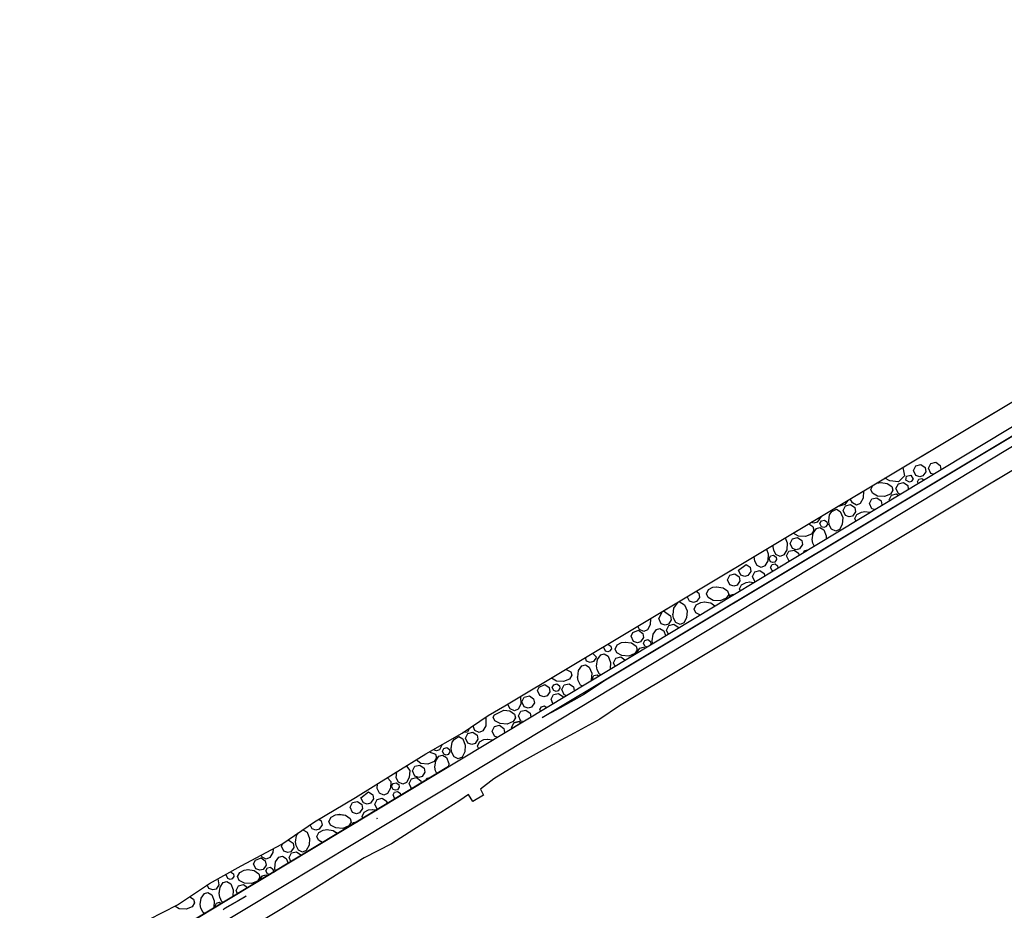
# Model space of a CAD drawing. Units: millimetres. Extents: x 168329 to 181857, y 216494 to 220063.
# Drawn here: x 170550 to 170956, y 219073 to 219440 of the extents above; entities that cross this region are included whole.
import ezdxf

# ---------------------------------------------------------------- set-up
doc = ezdxf.new("R2010")
doc.units = ezdxf.units.MM
doc.layers.add('0-Maisons', color=8, linetype='Continuous')
doc.layers.add('0-Routes', color=2, linetype='Continuous')

msp = doc.modelspace()

# ---------------------------------------------------------------- linework, layer by layer
at = {"layer": '0-Maisons'}
for p, q in [((170732.5, 219135.57), (171216.68, 219427.73)), ((170734.91, 219128.73), (171221.27, 219422.7)), ((170926.3, 219252.51), (170925.28, 219252.86)), ((170902.96, 219248.84), (170904.8, 219249.12)), ((170912.61, 219244.31), (170911.91, 219244.55)), ((170902.01, 219237.92), (170900.99, 219238.27)), ((170898.14, 219237.12), (170900.2, 219236.82)), ((170860.17, 219212.68), (170859.84, 219212.8)), ((170850.59, 219208.11), (170852.2, 219207.87)), ((170852.74, 219208.2), (170852.69, 219208.21)), ((170825.78, 219200.1), (170824.88, 219202.03)), ((170791.09, 219179.55), (170790.28, 219181.29)), ((170808.12, 219181.29), (170807.38, 219181.55)), ((170810.57, 219182.77), (170810.39, 219183.95)), ((170783.28, 219175.42), (170782.97, 219176.79)), ((170774.92, 219161.26), (170774.16, 219161.52)), ((170745.33, 219153.22), (170749.17, 219155.23)), ((170756.98, 219150.43), (170756.27, 219150.67)), ((170746.37, 219144.03), (170745.35, 219144.38)), ((170742.5, 219143.24), (170744.56, 219142.94)), ((170635.07, 219076.83), (170732.5, 219135.57)), ((170553.97, 219019.9), (170734.91, 219128.73)), ((170704.53, 219118.79), (170704.2, 219118.91)), ((170694.95, 219114.22), (170696.56, 219113.99)), ((170697.1, 219114.31), (170697.05, 219114.33)), ((170670.14, 219106.21), (170669.37, 219107.87)), ((170635.45, 219085.66), (170634.62, 219087.47)), ((170652.48, 219087.4), (170651.74, 219087.66)), ((170654.93, 219088.88), (170654.75, 219090.06)), ((170627.64, 219081.53), (170626.93, 219083.05)), ((170549.61, 219025.33), (170635.07, 219076.83))]:
    msp.add_line(p, q, dxfattribs=at)
for points in [[(171215.76, 219422.02), (170790.51, 219167.09), (170782.55, 219161.75), (170772.5, 219156.19), (170765.08, 219152.19), (171184.35, 219403.54)], [(170913.78, 219255.23), (170914.45, 219251.84), (170911.91, 219249.42), (170908.38, 219249.79), (170906.38, 219250.89)], [(170919.1, 219251.97), (170918.11, 219254.09), (170919.08, 219256.01), (170921.17, 219256.53), (170922.93, 219255.26), (170923.23, 219253.56), (170922.03, 219251.8), (170920.7, 219251.42), (170919.1, 219251.97)], [(170925.28, 219252.86), (170924.3, 219254.98), (170925.26, 219256.9), (170927.35, 219257.42), (170929.12, 219256.15), (170929.41, 219254.45), (170929.34, 219254.34)], [(170915.01, 219250.12), (170915.29, 219251.66), (170917.11, 219252.08)], [(170917.11, 219252.08), (170917.96, 219250.51), (170917.24, 219249.45), (170916.44, 219249.22), (170915.01, 219250.12)], [(170920.02, 219248.78), (170919.77, 219249.32), (170920.35, 219250.47), (170921.6, 219250.78), (170922.39, 219250.21)], [(170897.57, 219245.61), (170897.39, 219242.61), (170896.22, 219240.49), (170894.69, 219239.79), (170892.96, 219240.65), (170892.09, 219242.32)], [(170904.69, 219249.12), (170907.36, 219248.72), (170909.26, 219247.39), (170909.69, 219245.94), (170908.72, 219244.34), (170906.22, 219243.33), (170903.34, 219243.5), (170901.22, 219244.67), (170900.52, 219246.2), (170901.35, 219247.88)], [(170911.91, 219244.55), (170910.93, 219246.67), (170911.9, 219248.59), (170913.98, 219249.11), (170915.75, 219247.84), (170916, 219246.36)], [(170891.05, 219241.7), (170889.89, 219239.99), (170886.67, 219239.08)], [(170900.99, 219238.26), (170900.01, 219240.38), (170900.97, 219242.3), (170903.06, 219242.82), (170904.83, 219241.55), (170905.12, 219239.85), (170905.05, 219239.75)], [(170908.22, 219241.66), (170908.09, 219241.93), (170909.06, 219243.84), (170911.15, 219244.36), (170911.86, 219243.85)], [(170884.48, 219237.11), (170886.36, 219238.15), (170887.96, 219237.18), (170888.98, 219234.67), (170888.8, 219231.8), (170887.63, 219229.68), (170886.1, 219228.98), (170884.37, 219229.84), (170883.42, 219231.66), (170883.18, 219233.27)], [(170890.07, 219235.44), (170889.09, 219237.56), (170890.05, 219239.48), (170892.14, 219240), (170893.91, 219238.73), (170894.2, 219237.03), (170893.01, 219235.27), (170891.67, 219234.89), (170890.07, 219235.44)], [(170880.02, 219235.09), (170878.4, 219232.7), (170877.07, 219232.32), (170876.01, 219232.69)], [(170880.17, 219230.86), (170879.58, 219232.14), (170880.16, 219233.29), (170881.41, 219233.6), (170882.47, 219232.84), (170882.65, 219231.82), (170881.93, 219230.76), (170881.13, 219230.54), (170880.17, 219230.87)], [(170883.18, 219233.27), (170883.58, 219235.82), (170884.48, 219237.11)], [(170894.38, 219233.32), (170893.97, 219234.21), (170894.83, 219235.95), (170896.65, 219236.89), (170898.14, 219237.12)], [(170874.96, 219232.05), (170876.63, 219230.89), (170877.06, 219229.43), (170876.09, 219227.83), (170873.59, 219226.82), (170870.71, 219226.99), (170868.53, 219228.2)], [(170876.39, 219225.5), (170876.79, 219228.18), (170878.11, 219230.08), (170879.56, 219230.51), (170881.17, 219229.54), (170882.18, 219227.03), (170882.11, 219225.92)], [(170865.23, 219226.22), (170866.05, 219224.2), (170865.88, 219221.33), (170864.7, 219219.21), (170863.18, 219218.51), (170861.44, 219219.36), (170860.5, 219221.19), (170860.19, 219223.2)], [(170868.22, 219221.87), (170867.24, 219223.99), (170868.21, 219225.91), (170870.29, 219226.43), (170872.06, 219225.16), (170872.35, 219223.46), (170871.16, 219221.7), (170869.82, 219221.32), (170868.22, 219221.88)], [(170877.18, 219222.94), (170876.63, 219224.02), (170876.39, 219225.62)], [(170857.5, 219221.59), (170858.26, 219219.69), (170858.09, 219216.82), (170856.91, 219214.7), (170855.39, 219214), (170853.65, 219214.85), (170852.71, 219216.68), (170852.42, 219218.55)], [(170872.87, 219220.34), (170873.19, 219220.97), (170874.41, 219221.27)], [(170859.21, 219216.36), (170858.62, 219217.63), (170859.2, 219218.78), (170860.45, 219219.09), (170861.51, 219218.33), (170861.68, 219217.31), (170860.97, 219216.26), (170860.17, 219216.03), (170859.21, 219216.36)], [(170866.82, 219216.69), (170865.85, 219218.78), (170866.81, 219220.7), (170868.9, 219221.22), (170870.67, 219219.95), (170870.81, 219219.1)], [(170846.95, 219210.84), (170845.96, 219212.96), (170849.11, 219215.33)], [(170849.11, 219215.33), (170850.78, 219214.13), (170851.08, 219212.43), (170849.88, 219210.67), (170848.55, 219210.29), (170846.95, 219210.84)], [(170859.84, 219212.79), (170859.25, 219214.07), (170859.83, 219215.22), (170861.08, 219215.53), (170862.14, 219214.77), (170862.28, 219213.95)], [(170863.4, 219214.63), (170863.42, 219214.66), (170863.46, 219214.67)], [(170842.46, 219206.87), (170841.48, 219208.99), (170842.45, 219210.91), (170844.53, 219211.43), (170846.3, 219210.16), (170846.59, 219208.46), (170845.4, 219206.7), (170844.06, 219206.32), (170842.46, 219206.87)], [(170852.69, 219208.21), (170851.71, 219210.33), (170852.68, 219212.25), (170854.76, 219212.77), (170856.53, 219211.5), (170856.69, 219210.58)], [(170836.94, 219206.09), (170839.61, 219205.69), (170841.51, 219204.37), (170841.94, 219202.91), (170840.97, 219201.31), (170838.47, 219200.3), (170835.59, 219200.47), (170833.47, 219201.65), (170832.77, 219203.17), (170833.63, 219204.91), (170835.45, 219205.85), (170837.06, 219206.09)], [(170846.71, 219204.56), (170846.43, 219205.19), (170847.28, 219206.93), (170849.1, 219207.87), (170850.71, 219208.11)], [(170828.49, 219204.2), (170829.62, 219203.38), (170829.91, 219201.69), (170828.72, 219199.93), (170827.38, 219199.55), (170825.78, 219200.1)], [(170842.3, 219201.91), (170842.68, 219202.66), (170843.93, 219202.97), (170843.99, 219202.93)], [(170821.53, 219200.02), (170823.77, 219198.67), (170824.78, 219196.17), (170824.6, 219193.29), (170823.43, 219191.17), (170821.9, 219190.47), (170820.17, 219191.33), (170819.22, 219193.15), (170818.98, 219194.76)], [(170818.99, 219194.64), (170819.38, 219197.31), (170821.09, 219199.76)], [(170830, 219194.48), (170828.43, 219195.35), (170827.73, 219196.88), (170828.59, 219198.62), (170830.41, 219199.56), (170832.02, 219199.8)], [(170831.9, 219199.8), (170834.57, 219199.4), (170836.23, 219198.24)], [(170809.77, 219192.98), (170809.62, 219190.4), (170808.44, 219188.27), (170806.92, 219187.58), (170805.18, 219188.43), (170804.47, 219189.8)], [(170814.17, 219190.84), (170813.18, 219192.96), (170814.67, 219195.91)], [(170815.13, 219196.19), (170818, 219194.13), (170818.29, 219192.43), (170817.1, 219190.67), (170815.77, 219190.29), (170814.17, 219190.84)], [(170810.4, 219183.83), (170810.79, 219186.5), (170812.12, 219188.4), (170813.57, 219188.83), (170815.18, 219187.86), (170815.93, 219186)], [(170817.03, 219186.66), (170816.3, 219188.24), (170817.26, 219190.16), (170819.35, 219190.68), (170821.12, 219189.41), (170821.16, 219189.15)], [(170802.68, 219183.55), (170801.69, 219185.68), (170802.48, 219187.24)], [(170802.48, 219187.24), (170804.74, 219188.11), (170806.51, 219186.84), (170806.8, 219185.14), (170805.61, 219183.38), (170804.28, 219183), (170802.68, 219183.56)], [(170792.15, 219182.41), (170793.39, 219181.52), (170793.57, 219180.5), (170792.85, 219179.45), (170792.05, 219179.22), (170791.09, 219179.55)], [(170799.27, 219183.29), (170801.94, 219182.89), (170803.84, 219181.57), (170804.27, 219180.11), (170803.3, 219178.51), (170800.8, 219177.5), (170797.92, 219177.67), (170795.8, 219178.85), (170795.1, 219180.37), (170795.96, 219182.11), (170797.78, 219183.05), (170799.39, 219183.29)], [(170803.99, 219178.8), (170804, 219178.86), (170805.32, 219180.76), (170806.78, 219181.19), (170807.36, 219180.83)], [(170807.38, 219181.55), (170806.79, 219182.82), (170807.37, 219183.97), (170808.62, 219184.28), (170809.68, 219183.52), (170809.86, 219182.5), (170809.67, 219182.23)], [(170785.93, 219178.55), (170787.4, 219177.01), (170786.21, 219175.25), (170784.88, 219174.87), (170783.28, 219175.42)], [(170787.47, 219173.35), (170787.86, 219176.03), (170789.19, 219177.93), (170790.64, 219178.36), (170792.25, 219177.39), (170793.26, 219174.88), (170793.1, 219172.23)], [(170795.04, 219173.4), (170794.45, 219174.67), (170795.42, 219176.59), (170797.5, 219177.11), (170799.19, 219175.9)], [(170779.68, 219168.84), (170780.07, 219171.52), (170781.4, 219173.42), (170782.85, 219173.85), (170784.46, 219172.88), (170785.47, 219170.37), (170785.3, 219167.53)], [(170789.1, 219169.82), (170788.65, 219170.04), (170787.71, 219171.87), (170787.46, 219173.47)], [(170774.88, 219171.91), (170776.91, 219171.02), (170777.34, 219169.57), (170776.37, 219167.96), (170773.87, 219166.95), (170770.99, 219167.12), (170768.95, 219168.31)], [(170781.49, 219165.23), (170780.86, 219165.53), (170779.92, 219167.36), (170779.67, 219168.96)], [(170786, 219167.95), (170785.83, 219168.31), (170786.41, 219169.47), (170787.66, 219169.78), (170788.28, 219169.33)], [(170764.11, 219161.2), (170763.13, 219163.32), (170763.82, 219164.69)], [(170763.82, 219164.69), (170766.18, 219165.76), (170767.95, 219164.49), (170768.24, 219162.79), (170767.05, 219161.03), (170765.72, 219160.65), (170764.11, 219161.2)], [(170769.81, 219163.24), (170769.22, 219164.51), (170769.8, 219165.66), (170771.06, 219165.97), (170772.12, 219165.21), (170772.29, 219164.19), (170771.58, 219163.14), (170770.78, 219162.91), (170769.81, 219163.24)], [(170774.16, 219161.52), (170773.17, 219163.64), (170774.14, 219165.56), (170776.23, 219166.08), (170777.99, 219164.81), (170778.26, 219163.28)], [(170756.13, 219160.79), (170756.29, 219157.69), (170755.11, 219155.57), (170753.59, 219154.87), (170751.85, 219155.73), (170750.91, 219157.55), (170750.89, 219157.67)], [(170757.68, 219156.56), (170756.7, 219158.67), (170757.66, 219160.59), (170759.75, 219161.11), (170761.52, 219159.84), (170761.81, 219158.14), (170760.62, 219156.39), (170759.28, 219156.01), (170757.68, 219156.56)], [(170769.48, 219157.98), (170768.69, 219159.67), (170769.66, 219161.59), (170771.74, 219162.11), (170773.51, 219160.84), (170773.58, 219160.46)], [(170764.38, 219154.89), (170764.13, 219155.43), (170764.71, 219156.58), (170765.96, 219156.89), (170766.76, 219156.32)], [(170749.17, 219155.23), (170751.72, 219154.83), (170753.62, 219153.51), (170754.05, 219152.05), (170753.08, 219150.45), (170750.58, 219149.44), (170747.7, 219149.61), (170745.58, 219150.79), (170744.88, 219152.31), (170745.33, 219153.22)], [(170756.27, 219150.66), (170755.29, 219152.78), (170756.26, 219154.7), (170758.34, 219155.22), (170760.11, 219153.95), (170760.37, 219152.47)], [(170741.87, 219152.14), (170741.75, 219148.73), (170740.58, 219146.6), (170739.05, 219145.91), (170737.32, 219146.76), (170736.59, 219148.54)], [(170745.35, 219144.38), (170744.37, 219146.5), (170745.34, 219148.42), (170747.42, 219148.93), (170749.19, 219147.66), (170749.48, 219145.97), (170749.41, 219145.86)], [(170752.58, 219147.77), (170752.45, 219148.04), (170753.42, 219149.96), (170755.51, 219150.48), (170756.22, 219149.97)], [(170728.84, 219143.22), (170730.72, 219144.26), (170732.33, 219143.29), (170733.34, 219140.79), (170733.17, 219137.91), (170731.99, 219135.79), (170730.47, 219135.09), (170728.73, 219135.95), (170727.78, 219137.77), (170727.54, 219139.38)], [(170734.94, 219147.53), (170734.25, 219146.11), (170732.36, 219145.89)], [(170734.43, 219141.56), (170733.45, 219143.68), (170734.41, 219145.6), (170736.5, 219146.11), (170738.27, 219144.84), (170738.56, 219143.14), (170737.37, 219141.39), (170736.03, 219141.01), (170734.43, 219141.56)], [(170723.81, 219140.97), (170722.76, 219138.82), (170721.43, 219138.44), (170720.2, 219138.81)], [(170727.55, 219139.26), (170727.94, 219141.93), (170728.84, 219143.22)], [(170738.74, 219139.43), (170738.34, 219140.32), (170739.19, 219142.06), (170741.01, 219143), (170742.62, 219143.24)], [(170625.22, 219071.65), (170624.28, 219073.47), (170624.05, 219075), (170624.43, 219077.63), (170625.76, 219079.53), (170627.21, 219079.96), (170628.82, 219078.99), (170629.83, 219076.49), (170629.66, 219073.57), (170630.38, 219074.01), (170630.19, 219074.43), (170630.77, 219075.58), (170632.02, 219075.89), (170632.7, 219075.4), (170633.53, 219075.9), (170633.01, 219076.16), (170632.07, 219077.98), (170631.84, 219079.51), (170632.22, 219082.14), (170633.55, 219084.04), (170635, 219084.47), (170636.61, 219083.5), (170637.62, 219080.99), (170637.46, 219078.27), (170639.43, 219079.46), (170638.81, 219080.79), (170639.78, 219082.71), (170641.86, 219083.23), (170643.6, 219081.98), (170647.48, 219084.31), (170647.66, 219084.62), (170645.16, 219083.61), (170642.28, 219083.78), (170640.16, 219084.96), (170639.46, 219086.48), (170640.32, 219088.22), (170642.14, 219089.16), (170643.67, 219089.39), (170646.3, 219089.01), (170648.2, 219087.68), (170648.63, 219086.23), (170647.48, 219084.31), (170648.2, 219084.75), (170649.68, 219086.87), (170651.14, 219087.3), (170651.79, 219086.91), (170652.56, 219087.38), (170651.74, 219087.66), (170651.15, 219088.93), (170651.73, 219090.08), (170652.98, 219090.39), (170654.04, 219089.63), (170654.26, 219088.4), (170654.94, 219088.81), (170654.76, 219089.98), (170655.15, 219092.61), (170656.48, 219094.51), (170657.93, 219094.94), (170659.54, 219093.97), (170660.31, 219092.05), (170661.42, 219092.72), (170660.66, 219094.36), (170661.62, 219096.28), (170663.71, 219096.79), (170665.75, 219095.33), (170674.43, 219100.56), (170672.79, 219101.47), (170672.09, 219102.99), (170672.95, 219104.73), (170674.77, 219105.67), (170676.3, 219105.9), (170678.93, 219105.51), (170680.65, 219104.31), (170686.61, 219107.9), (170687.04, 219108.77), (170688.29, 219109.08), (170688.42, 219108.99), (170691.1, 219110.61), (170690.79, 219111.3), (170691.64, 219113.04), (170693.47, 219113.99), (170694.99, 219114.22), (170696.67, 219113.97), (170697.1, 219114.23), (170696.07, 219116.45), (170697.04, 219118.37), (170699.12, 219118.88), (170700.89, 219117.61), (170701.06, 219116.62), (170704.34, 219118.6), (170703.61, 219120.18), (170704.19, 219121.33), (170705.44, 219121.64), (170706.5, 219120.88), (170706.66, 219119.99), (170711.21, 219122.74), (170710.21, 219124.89), (170711.18, 219126.81), (170713.26, 219127.33), (170715.03, 219126.06), (170715.19, 219125.13), (170717.17, 219126.33), (170717.55, 219127.08), (170719.02, 219127.45), (170721.58, 219128.99), (170720.99, 219130.13), (170720.76, 219131.66), (170721.15, 219134.29), (170722.47, 219136.19), (170723.92, 219136.62), (170725.53, 219135.65), (170726.54, 219133.15), (170726.47, 219131.94), (170635.07, 219076.83), (170551.36, 219026.39)], [(170718.5, 219138), (170720.99, 219137), (170721.42, 219135.55), (170720.45, 219133.94), (170717.95, 219132.93), (170715.07, 219133.1), (170713.07, 219134.7)], [(170720.75, 219131.62), (170721.15, 219134.29), (170722.47, 219136.19), (170723.92, 219136.62), (170725.53, 219135.65), (170726.54, 219133.15), (170726.48, 219132.03)], [(170724.53, 219136.98), (170723.94, 219138.25), (170724.52, 219139.4), (170725.77, 219139.71), (170726.83, 219138.95), (170727.01, 219137.93), (170726.29, 219136.88), (170725.49, 219136.65), (170724.53, 219136.98)], [(170709.15, 219132.08), (170710.41, 219130.31), (170710.24, 219127.44), (170709.06, 219125.32), (170707.54, 219124.62), (170705.8, 219125.48), (170704.86, 219127.3), (170705.06, 219129.68)], [(170712.58, 219127.99), (170711.6, 219130.11), (170712.57, 219132.03), (170714.65, 219132.54), (170716.42, 219131.27), (170716.71, 219129.57), (170715.52, 219127.82), (170714.19, 219127.44), (170712.58, 219127.99)], [(170721.54, 219129.06), (170720.99, 219130.13), (170720.75, 219131.74)], [(170701.3, 219127.2), (170702.62, 219125.8), (170702.45, 219122.93), (170701.27, 219120.81), (170699.75, 219120.11), (170698.01, 219120.97), (170697.07, 219122.79), (170697.21, 219124.72)], [(170703.57, 219122.47), (170702.98, 219123.75), (170703.56, 219124.9), (170704.81, 219125.21), (170705.87, 219124.45), (170706.04, 219123.43), (170705.33, 219122.37), (170704.53, 219122.14), (170703.57, 219122.47)], [(170711.18, 219122.8), (170710.21, 219124.89), (170711.18, 219126.81), (170713.26, 219127.33), (170715.03, 219126.06), (170715.17, 219125.21)], [(170717.24, 219126.46), (170717.55, 219127.08), (170718.78, 219127.39)], [(170691.31, 219116.95), (170690.32, 219119.07), (170693.47, 219121.44)], [(170693.47, 219121.44), (170695.15, 219120.24), (170695.44, 219118.54), (170694.24, 219116.78), (170692.91, 219116.4), (170691.31, 219116.95)], [(170704.2, 219118.91), (170703.61, 219120.18), (170704.19, 219121.33), (170705.44, 219121.64), (170706.5, 219120.88), (170706.64, 219120.07)], [(170707.76, 219120.74), (170707.78, 219120.77), (170707.82, 219120.78)], [(170686.82, 219112.99), (170685.84, 219115.1), (170686.81, 219117.02), (170688.89, 219117.54), (170690.66, 219116.27), (170690.95, 219114.57), (170689.76, 219112.81), (170688.43, 219112.44), (170686.83, 219112.99)], [(170697.05, 219114.33), (170696.07, 219116.45), (170697.04, 219118.37), (170699.12, 219118.88), (170700.89, 219117.61), (170701.05, 219116.69)], [(170681.3, 219112.2), (170683.97, 219111.8), (170685.87, 219110.48), (170686.3, 219109.02), (170685.33, 219107.42), (170682.83, 219106.41), (170679.95, 219106.58), (170677.83, 219107.76), (170677.13, 219109.28), (170677.99, 219111.02), (170679.81, 219111.96), (170681.42, 219112.2)], [(170691.07, 219110.68), (170690.79, 219111.3), (170691.64, 219113.04), (170693.47, 219113.99), (170695.07, 219114.23)], [(170673.02, 219110.19), (170673.98, 219109.5), (170674.27, 219107.8), (170673.08, 219106.04), (170671.74, 219105.66), (170670.14, 219106.21)], [(170686.66, 219108.02), (170687.04, 219108.77), (170688.29, 219109.08), (170688.35, 219109.04)], [(170666.39, 219105.83), (170668.13, 219104.79), (170669.14, 219102.28), (170668.96, 219099.41), (170667.79, 219097.28), (170666.27, 219096.59), (170664.53, 219097.44), (170663.58, 219099.27), (170663.34, 219100.87)], [(170663.35, 219100.75), (170663.74, 219103.42), (170664.55, 219104.58)], [(170674.36, 219100.6), (170672.79, 219101.47), (170672.09, 219102.99), (170672.95, 219104.73), (170674.77, 219105.67), (170676.38, 219105.91)], [(170676.26, 219105.91), (170678.93, 219105.51), (170680.59, 219104.36)], [(170658.53, 219096.96), (170657.54, 219099.08), (170658.11, 219100.2)], [(170660.32, 219101.71), (170662.36, 219100.24), (170662.66, 219098.54), (170661.46, 219096.79), (170660.13, 219096.41), (170658.53, 219096.96)], [(170654.07, 219097.99), (170653.98, 219096.51), (170652.8, 219094.39), (170651.28, 219093.69), (170649.54, 219094.54), (170649.11, 219095.36)], [(170661.39, 219092.78), (170660.66, 219094.36), (170661.62, 219096.28), (170663.71, 219096.79), (170665.48, 219095.52), (170665.52, 219095.27)], [(170647.04, 219089.67), (170646.05, 219091.79), (170646.84, 219093.35)], [(170646.84, 219093.35), (170649.11, 219094.22), (170650.87, 219092.95), (170651.17, 219091.26), (170649.97, 219089.5), (170648.64, 219089.12), (170647.04, 219089.67)], [(170654.76, 219089.94), (170655.15, 219092.61), (170656.48, 219094.51), (170657.93, 219094.94), (170659.54, 219093.97), (170660.29, 219092.11)], [(170636.51, 219088.53), (170637.76, 219087.64), (170637.93, 219086.61), (170637.21, 219085.56), (170636.41, 219085.33), (170635.45, 219085.66)], [(170643.63, 219089.4), (170646.3, 219089.01), (170648.2, 219087.68), (170648.63, 219086.23), (170647.66, 219084.62), (170645.16, 219083.61), (170642.28, 219083.78), (170640.16, 219084.96), (170639.46, 219086.48), (170640.32, 219088.22), (170642.14, 219089.16), (170643.75, 219089.41)], [(170648.35, 219084.91), (170648.36, 219084.97), (170649.68, 219086.87), (170651.14, 219087.3), (170651.72, 219086.95)], [(170651.74, 219087.66), (170651.15, 219088.93), (170651.73, 219090.08), (170652.98, 219090.39), (170654.04, 219089.63), (170654.22, 219088.61), (170654.04, 219088.34)], [(170631.34, 219085.62), (170631.77, 219083.12), (170630.57, 219081.36), (170629.24, 219080.98), (170627.64, 219081.53)], [(170631.83, 219079.46), (170632.22, 219082.14), (170633.55, 219084.04), (170635, 219084.47), (170636.61, 219083.5), (170637.62, 219080.99), (170637.46, 219078.34)], [(170639.4, 219079.51), (170638.81, 219080.79), (170639.78, 219082.71), (170641.86, 219083.23), (170643.55, 219082.02)], [(170624.04, 219074.95), (170624.43, 219077.63), (170625.76, 219079.53), (170627.21, 219079.96), (170628.82, 219078.99), (170629.83, 219076.49), (170629.66, 219073.64)], [(170633.46, 219075.93), (170633.01, 219076.16), (170632.07, 219077.98), (170631.82, 219079.58)], [(170619.73, 219078.21), (170621.27, 219077.13), (170621.7, 219075.68), (170620.73, 219074.07), (170618.23, 219073.06), (170615.35, 219073.23), (170613.54, 219074.24)], [(170625.85, 219071.34), (170625.22, 219071.65), (170624.28, 219073.47), (170624.04, 219075.07)], [(170630.36, 219074.06), (170630.19, 219074.43), (170630.77, 219075.58), (170632.02, 219075.89), (170632.65, 219075.44)]]:
    msp.add_lwpolyline(points, dxfattribs=at)
for points in [[(170918.11, 219254.09), (170919.08, 219256.01), (170921.17, 219256.53), (170922.93, 219255.26), (170923.23, 219253.56), (170922.03, 219251.8), (170920.7, 219251.42), (170919.1, 219251.97)], [(170915.01, 219250.12), (170915.29, 219251.66), (170917.11, 219252.08), (170917.96, 219250.51), (170917.24, 219249.45), (170916.44, 219249.22)], [(170884.37, 219229.84), (170883.42, 219231.66), (170883.18, 219233.27), (170883.58, 219235.82), (170884.48, 219237.11), (170886.36, 219238.15), (170887.96, 219237.18), (170888.98, 219234.67), (170888.8, 219231.8), (170887.63, 219229.68), (170886.1, 219228.98)], [(170889.09, 219237.56), (170890.05, 219239.48), (170892.14, 219240), (170893.91, 219238.73), (170894.2, 219237.03), (170893.01, 219235.27), (170891.67, 219234.89), (170890.07, 219235.44)], [(170879.58, 219232.14), (170880.16, 219233.29), (170881.41, 219233.6), (170882.47, 219232.84), (170882.65, 219231.82), (170881.93, 219230.76), (170881.13, 219230.54), (170880.17, 219230.87)], [(170867.24, 219223.99), (170868.21, 219225.91), (170870.29, 219226.43), (170872.06, 219225.16), (170872.35, 219223.46), (170871.16, 219221.7), (170869.82, 219221.32), (170868.22, 219221.88)], [(170859.21, 219216.36), (170858.62, 219217.63), (170859.2, 219218.78), (170860.45, 219219.09), (170861.51, 219218.33), (170861.68, 219217.31), (170860.97, 219216.26), (170860.17, 219216.03)], [(170845.96, 219212.96), (170849.11, 219215.33), (170850.78, 219214.13), (170851.08, 219212.43), (170849.88, 219210.67), (170848.55, 219210.29), (170846.95, 219210.84)], [(170841.48, 219208.99), (170842.45, 219210.91), (170844.53, 219211.43), (170846.3, 219210.16), (170846.59, 219208.46), (170845.4, 219206.7), (170844.06, 219206.32), (170842.46, 219206.87)], [(170833.47, 219201.65), (170832.77, 219203.17), (170833.63, 219204.91), (170835.45, 219205.85), (170836.98, 219206.08), (170839.61, 219205.69), (170841.51, 219204.37), (170841.94, 219202.91), (170840.97, 219201.31), (170838.47, 219200.3), (170835.59, 219200.47)], [(170801.69, 219185.68), (170802.48, 219187.24), (170804.74, 219188.11), (170806.51, 219186.84), (170806.8, 219185.14), (170805.61, 219183.38), (170804.28, 219183), (170802.67, 219183.56)], [(170795.8, 219178.85), (170795.1, 219180.37), (170795.96, 219182.11), (170797.78, 219183.05), (170799.31, 219183.28), (170801.94, 219182.89), (170803.84, 219181.57), (170804.27, 219180.11), (170803.3, 219178.51), (170800.8, 219177.5), (170797.92, 219177.67)], [(170764.11, 219161.2), (170763.13, 219163.32), (170763.82, 219164.69), (170766.18, 219165.76), (170767.95, 219164.49), (170768.24, 219162.79), (170767.05, 219161.03), (170765.72, 219160.65)], [(170769.22, 219164.51), (170769.8, 219165.66), (170771.06, 219165.97), (170772.12, 219165.21), (170772.29, 219164.19), (170771.58, 219163.14), (170770.78, 219162.91), (170769.81, 219163.24)], [(170756.7, 219158.67), (170757.66, 219160.59), (170759.75, 219161.11), (170761.52, 219159.84), (170761.81, 219158.14), (170760.62, 219156.39), (170759.28, 219156.01), (170757.68, 219156.56)], [(170745.58, 219150.79), (170744.88, 219152.31), (170745.33, 219153.22), (170749.17, 219155.23), (170751.72, 219154.83), (170753.62, 219153.51), (170754.05, 219152.05), (170753.08, 219150.45), (170750.58, 219149.44), (170747.7, 219149.61)], [(170756.28, 219149.92), (170755.51, 219150.48), (170753.42, 219149.96), (170752.45, 219148.04), (170752.61, 219147.71)], [(170728.73, 219135.95), (170727.78, 219137.77), (170727.55, 219139.3), (170727.94, 219141.93), (170728.84, 219143.22), (170730.72, 219144.26), (170732.33, 219143.29), (170733.34, 219140.79), (170733.17, 219137.91), (170731.99, 219135.79), (170730.47, 219135.09)], [(170733.45, 219143.68), (170734.41, 219145.6), (170736.5, 219146.11), (170738.27, 219144.84), (170738.56, 219143.14), (170737.37, 219141.39), (170736.03, 219141.01), (170734.43, 219141.56)], [(170723.94, 219138.25), (170724.52, 219139.4), (170725.77, 219139.71), (170726.83, 219138.95), (170727.01, 219137.93), (170726.29, 219136.88), (170725.49, 219136.65), (170724.53, 219136.98)], [(170711.6, 219130.11), (170712.57, 219132.03), (170714.65, 219132.54), (170716.42, 219131.27), (170716.71, 219129.57), (170715.52, 219127.82), (170714.19, 219127.44), (170712.58, 219127.99)], [(170703.57, 219122.47), (170702.98, 219123.75), (170703.56, 219124.9), (170704.81, 219125.21), (170705.87, 219124.45), (170706.04, 219123.43), (170705.33, 219122.37), (170704.53, 219122.14)], [(170690.32, 219119.07), (170693.47, 219121.44), (170695.15, 219120.24), (170695.44, 219118.54), (170694.24, 219116.78), (170692.91, 219116.4), (170691.31, 219116.95)], [(170685.84, 219115.1), (170686.81, 219117.02), (170688.89, 219117.54), (170690.66, 219116.27), (170690.95, 219114.57), (170689.76, 219112.81), (170688.43, 219112.44), (170686.82, 219112.99)], [(170677.83, 219107.76), (170677.13, 219109.28), (170677.99, 219111.02), (170679.81, 219111.96), (170681.34, 219112.19), (170683.97, 219111.8), (170685.87, 219110.48), (170686.3, 219109.02), (170685.33, 219107.42), (170682.83, 219106.41), (170679.95, 219106.58)], [(170696.93, 219110.49), (170697.1, 219110.6), (170696.94, 219110.5)], [(170646.05, 219091.79), (170646.84, 219093.35), (170649.11, 219094.22), (170650.87, 219092.95), (170651.17, 219091.26), (170649.97, 219089.5), (170648.64, 219089.12), (170647.04, 219089.67)], [(170633.5, 219073), (170634.15, 219073.44), (170642.96, 219078.39), (170639.33, 219076.25)]]:
    msp.add_lwpolyline(points, close=True, dxfattribs=at)
at = {"layer": '0-Routes'}
for p, q in [((171223.04, 219412.39), (170796.94, 219156.95)), ((170749.68, 219156.95), (171172.55, 219410.46)), ((170742.81, 219152.96), (170749.68, 219156.95)), ((170749.68, 219156.95), (170749.68, 219156.95)), ((170796.94, 219156.95), (170788.81, 219151.5)), ((170796.94, 219156.95), (170796.94, 219156.95)), ((170732.05, 219145.68), (170742.81, 219152.96)), ((170788.81, 219151.5), (170778.25, 219145.65)), ((170717.01, 219137.16), (170732.05, 219145.68)), ((170778.25, 219145.65), (170767.51, 219139.87)), ((170703.69, 219128.85), (170717.01, 219137.16)), ((170767.51, 219139.87), (170755.13, 219133.08)), ((170755.13, 219133.08), (170745.17, 219126.82)), ((170688.08, 219119.12), (170703.69, 219128.85)), ((170745.17, 219126.82), (170739.61, 219122.6)), ((170734.6, 219120.37), (170731.05, 219117.9)), ((170736.46, 219117.49), (170734.6, 219120.37)), ((170740.91, 219120.04), (170736.46, 219117.49)), ((170739.61, 219122.6), (170740.91, 219120.04)), ((170671.22, 219109.12), (170688.08, 219119.12)), ((170731.05, 219117.9), (170723.24, 219112.97)), ((170723.24, 219112.97), (170712.17, 219105.93)), ((170657.72, 219099.93), (170671.22, 219109.12)), ((170712.17, 219105.93), (170702.93, 219100.09)), ((170640.89, 219091), (170657.72, 219099.93)), ((170702.93, 219100.09), (170691.71, 219094.25)), ((170691.71, 219094.25), (170681.27, 219087.89)), ((170627.85, 219083.66), (170640.89, 219091)), ((170681.27, 219087.89), (170669.1, 219080.19)), ((170614.74, 219074.86), (170627.85, 219083.66)), ((170669.1, 219080.19), (170657.64, 219073.14)), ((170602.9, 219068.76), (170614.74, 219074.86)), ((170657.64, 219073.14), (170645.31, 219065.84))]:
    msp.add_line(p, q, dxfattribs=at)
for points in [[(170772.5, 219156.19), (170765.08, 219152.19), (171184.35, 219403.54), (171184.86, 219420.54), (171188.33, 219433.73), (171203.56, 219441.28), (171217.6, 219445.57), (171232.76, 219465.33), (171243.4, 219471.86), (171251.22, 219485.79), (171252.2, 219486.59), (171255.91, 219486.78), (171265.67, 219483.72), (171284.01, 219487.96), (171783.84, 219957.23), (171215.76, 219422.02), (170790.51, 219167.09), (170782.55, 219161.75)], [(170696.94, 219110.5), (170696.93, 219110.49), (170697.1, 219110.6)], [(170639.33, 219076.25), (170633.5, 219073), (170634.15, 219073.44), (170642.96, 219078.39)]]:
    msp.add_lwpolyline(points, close=True, dxfattribs=at)
for points in [[(171223.04, 219412.39), (170796.94, 219156.95), (170796.94, 219156.95), (170788.81, 219151.5), (170778.25, 219145.65), (170767.51, 219139.87), (170755.13, 219133.08), (170745.17, 219126.82), (170739.61, 219122.6), (170740.91, 219120.04), (170736.46, 219117.49), (170734.6, 219120.37), (170731.05, 219117.9), (170723.24, 219112.97), (170712.17, 219105.93), (170702.93, 219100.09), (170691.71, 219094.25), (170681.27, 219087.89), (170669.1, 219080.19), (170657.64, 219073.14), (170645.31, 219065.84)], [(170602.9, 219068.76), (170614.74, 219074.86), (170627.85, 219083.66), (170640.89, 219091), (170657.72, 219099.93), (170671.22, 219109.12), (170688.08, 219119.12), (170703.69, 219128.85), (170717.01, 219137.16), (170732.05, 219145.68), (170742.81, 219152.96), (170749.68, 219156.95), (170749.68, 219156.95), (171172.55, 219410.46)]]:
    msp.add_lwpolyline(points, dxfattribs=at)

doc.saveas('drawing.dxf')
